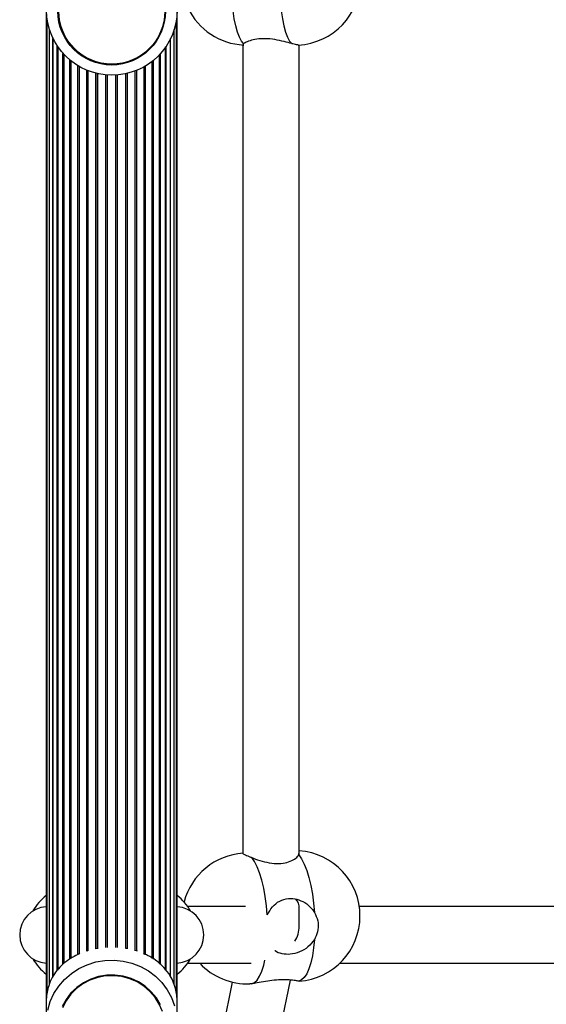
# Model space of a CAD drawing. Units: millimetres. Extents: x 150 to 6178, y 1250 to 7471.
# Drawn here: x 1749 to 1898, y 3666 to 3945 of the extents above; entities that cross this region are included whole.
import ezdxf

# ---------------------------------------------------------------- set-up
doc = ezdxf.new("R2010")
doc.units = ezdxf.units.MM

msp = doc.modelspace()

# ---------------------------------------------------------------- linework, layer by layer
at = {"color": 7, "linetype": 'Continuous', "lineweight": 25, "ltscale": 50}
for p, q in [((1756.36, 3947.45), (1756.36, 3666.79)), ((1793.36, 3666.83), (1793.36, 3947.45)), ((1756.57, 3944.67), (1756.57, 3669.3)), ((1793.15, 3669.22), (1793.15, 3944.58)), ((1757.2, 3941.97), (1757.2, 3671.83)), ((1792.52, 3671.75), (1792.52, 3941.97)), ((1758.22, 3939.39), (1758.22, 3674.02)), ((1791.5, 3674.05), (1791.5, 3939.39)), ((1812.13, 3937.93), (1811.92, 3937.66)), ((1759.63, 3936.99), (1759.63, 3675.86)), ((1761.37, 3934.84), (1761.37, 3677.86)), ((1788.35, 3677.86), (1788.35, 3934.84)), ((1790.09, 3675.86), (1790.09, 3936.99)), ((1811.86, 3937.56), (1811.86, 3708.94)), ((1811.87, 3937.6), (1812.15, 3937.59)), ((1827.86, 3708.68), (1827.86, 3937.56)), ((1763.41, 3679.27), (1763.41, 3932.97)), ((1786.31, 3679.23), (1786.31, 3932.97)), ((1765.71, 3680.47), (1765.71, 3931.43)), ((1768.23, 3681.39), (1768.23, 3930.24)), ((1770.32, 3929.58), (1770.32, 3681.88)), ((1770.92, 3682), (1770.92, 3929.44)), ((1778.8, 3681.99), (1778.8, 3929.44)), ((1781.49, 3681.39), (1781.49, 3930.24)), ((1784.01, 3680.44), (1784.01, 3931.43)), ((1827.72, 3708.46), (1827.76, 3708.9)), ((1812.67, 3693.86), (1796.35, 3693.86)), ((1827.86, 3688.42), (1827.86, 3693.32)), ((1914.94, 3693.86), (1844.83, 3693.86)), ((1771.01, 3682.04), (1770.32, 3681.92)), ((1779.02, 3681.98), (1778.8, 3682.02)), ((1768.23, 3681.41), (1767.78, 3681.28)), ((1782.15, 3681.22), (1781.49, 3681.41)), ((1796.35, 3677.86), (1814.28, 3677.86)), ((1839.31, 3677.86), (1914.1, 3677.86)), ((1795.86, 3530.73), (1825.38, 3673.1)), ((1808.92, 3672.51), (1793.36, 3597.47)), ((1814.41, 3672.06), (1813.9, 3672.06)), ((1756.36, 3666.84), (1756.36, 3660.88)), ((1793.36, 3660.88), (1793.36, 3666.83))]:
    msp.add_line(p, q, dxfattribs=at)
at = {"color": 8, "linetype": 'Continuous', "lineweight": 25, "ltscale": 50}
for p, q in [((1758.21, 3674), (1758.21, 3939.41)), ((1791.51, 3674.01), (1791.51, 3939.41)), ((1759.45, 3675.84), (1759.45, 3937.24)), ((1761.07, 3677.54), (1761.07, 3935.16)), ((1788.65, 3677.45), (1788.65, 3935.16)), ((1790.27, 3675.74), (1790.27, 3937.24)), ((1763.04, 3679.03), (1763.04, 3933.27)), ((1786.68, 3679.01), (1786.68, 3933.27)), ((1765.29, 3680.3), (1765.29, 3931.68)), ((1767.78, 3681.27), (1767.78, 3930.42)), ((1770.44, 3681.91), (1770.44, 3929.55)), ((1779.28, 3681.91), (1779.28, 3929.55)), ((1781.94, 3681.26), (1781.94, 3930.42)), ((1784.43, 3680.27), (1784.43, 3931.68)), ((1773.21, 3682.26), (1773.21, 3929.09)), ((1773.7, 3682.29), (1773.7, 3929.05)), ((1776.02, 3682.29), (1776.02, 3929.05)), ((1776.51, 3682.27), (1776.51, 3929.09))]:
    msp.add_line(p, q, dxfattribs=at)
at = {"color": 7, "linetype": 'Continuous', "lineweight": 25, "ltscale": 50, "flags": 128}
for points in [[(1822.29, 3952.15), (1822.46, 3949.6), (1822.73, 3947.18), (1823.07, 3944.94), (1823.49, 3942.94), (1823.98, 3941.2), (1824.52, 3939.77), (1825.1, 3938.67), (1825.72, 3937.93)], [(1818.82, 3691.5), (1818.59, 3694.13), (1818.25, 3696.69), (1817.81, 3699.12), (1817.27, 3701.37), (1816.64, 3703.39), (1815.95, 3705.16), (1815.2, 3706.62), (1814.41, 3707.75)], [(1827.72, 3708.46), (1828.51, 3707.33), (1829.26, 3705.87), (1829.95, 3704.11), (1830.58, 3702.08), (1831.12, 3699.83), (1831.56, 3697.4), (1831.9, 3694.85), (1832.13, 3692.22)], [(1832.13, 3684.58), (1831.9, 3682.18), (1831.56, 3679.96), (1831.12, 3677.98), (1830.58, 3676.27), (1829.95, 3674.87), (1829.26, 3673.81), (1828.51, 3673.11), (1827.72, 3672.77)], [(1789.16, 3664.22), (1788.3, 3666.28), (1787.13, 3668.18), (1785.67, 3669.9), (1783.95, 3671.37), (1782.03, 3672.58), (1779.93, 3673.48), (1777.72, 3674.07), (1775.43, 3674.33), (1773.14, 3674.24), (1770.89, 3673.82), (1768.72, 3673.07), (1766.71, 3672.01), (1764.88, 3670.67), (1763.29, 3669.07), (1761.97, 3667.25), (1760.95, 3665.26)], [(1788.63, 3666.07), (1787.49, 3668.02), (1786.05, 3669.79), (1784.34, 3671.32), (1782.42, 3672.59), (1780.32, 3673.55), (1778.09, 3674.2), (1775.78, 3674.5), (1773.46, 3674.47), (1771.16, 3674.09), (1768.95, 3673.38), (1766.89, 3672.35)], [(1766.89, 3672.35), (1765, 3671.03), (1763.35, 3669.44), (1761.97, 3667.63), (1760.89, 3665.64)]]:
    msp.add_lwpolyline(points, dxfattribs=at)
at = {"color": 8, "linetype": 'Continuous', "lineweight": 25, "ltscale": 50, "flags": 128}
for points in [[(1812.13, 3937.93), (1811.52, 3938.67), (1810.93, 3939.77), (1810.39, 3941.2), (1809.91, 3942.94), (1809.49, 3944.94), (1809.14, 3947.18), (1809.06, 3947.86)], [(1756.76, 3664.59), (1757.48, 3666.99), (1758.53, 3669.27), (1759.89, 3671.38), (1761.55, 3673.29), (1763.47, 3674.96), (1765.61, 3676.35), (1767.93, 3677.44), (1770.38, 3678.21), (1772.93, 3678.65), (1775.51, 3678.73), (1778.07, 3678.47), (1780.58, 3677.87), (1782.97, 3676.94), (1785.21, 3675.69), (1787.24, 3674.16), (1789.03, 3672.36), (1790.55, 3670.35), (1791.76, 3668.14), (1792.64, 3665.8)], [(1814.41, 3672.06), (1815.2, 3672.39), (1815.95, 3673.1), (1816.64, 3674.16), (1817.27, 3675.56), (1817.81, 3677.27), (1818.15, 3678.74)]]:
    msp.add_lwpolyline(points, dxfattribs=at)
at = {"color": 7, "linetype": 'Continuous', "lineweight": 25, "ltscale": 2500}
for centre, radius in [((1774.91, 3947.44), 18.45), ((1774.83, 3947.06), 15.18), ((1774.9, 3947.11), 14.96)]:
    msp.add_circle(centre, radius, dxfattribs=at)
for centre, radius, start, end in [((1826.65, 3956.02), 18.5, 272.8611, 0), ((1813.07, 3956.02), 18.5, 205.8348, 267.1261), ((1826.51, 3691.22), 18.5, 273.9435, 85.8279), ((1813.21, 3690.51), 18.5, 93.7883, 165.3686), ((1764.86, 3685.86), 14, 127.3832, 151.045), ((1784.86, 3685.86), 14, 28.955, 52.6168), ((1756.86, 3685.86), 8, 93.5833, 266.4167), ((1792.86, 3685.86), 8, 273.5833, 86.4167), ((1764.86, 3685.86), 14, 208.955, 232.6168), ((1784.86, 3685.86), 14, 307.3832, 331.045), ((1813.21, 3690.51), 18.5, 223.1318, 272.1426)]:
    msp.add_arc(centre, radius, start, end, dxfattribs=at)
for major_axis, ratio, start_param, end_param in [((7.43, 4.58), 0.650493, 5.901964, 6.418722), ((-5.13, 8.33), 0.736166, 3.447818, 4.015473)]:
    msp.add_ellipse((1819.86, 3690.87), major_axis=major_axis, ratio=ratio, start_param=start_param, end_param=end_param, dxfattribs=at)
at = {"color": 7, "linetype": 'Continuous', "lineweight": 25, "ltscale": 50}
for points, knots in [([(1825.72, 3937.93), (1825.03, 3938.12), (1823.64, 3938.51), (1820.97, 3939.13), (1818.24, 3939.41), (1815.8, 3939.24), (1813.83, 3938.77), (1812.65, 3938.27), (1812.26, 3938.01), (1812.13, 3937.93)], [0, 0, 0, 0, 0.1622598, 0.3244922, 0.4842352, 0.6294335, 0.7717792, 0.9259763, 1, 1, 1, 1]), ([(1827.57, 3937.59), (1827.5, 3937.57), (1827.29, 3937.54), (1826.48, 3937.72), (1825.82, 3937.9), (1825.72, 3937.93)], [0, 0, 0, 0, 0.298616, 0.887243, 1, 1, 1, 1]), ([(1811.96, 3708.9), (1811.93, 3708.9), (1811.85, 3708.87), (1812.56, 3708.52), (1813.59, 3708.08), (1814.29, 3707.79), (1814.41, 3707.75)], [0, 0, 0, 0, 0.155805, 0.543967, 0.926689, 1, 1, 1, 1]), ([(1814.41, 3707.75), (1815.14, 3707.46), (1816.61, 3706.89), (1819.34, 3706.19), (1822.05, 3705.96), (1824.42, 3706.3), (1826.26, 3707.05), (1827.32, 3707.85), (1827.62, 3708.31), (1827.72, 3708.46)], [0, 0, 0, 0, 0.162258, 0.324491, 0.484234, 0.629433, 0.771779, 0.925982, 1, 1, 1, 1]), ([(1818.82, 3691.5), (1819.26, 3692.3), (1820.13, 3693.91), (1822.23, 3695.54), (1824.68, 3696.28), (1827.2, 3696.07), (1829.52, 3695.05), (1831.17, 3693.66), (1831.9, 3692.57), (1832.13, 3692.22)], [0, 0, 0, 0, 0.162259, 0.324491, 0.484235, 0.629434, 0.771778, 0.925978, 1, 1, 1, 1]), ([(1832.13, 3692.22), (1832.5, 3691.45), (1833.23, 3689.91), (1833.26, 3687.34), (1832.7, 3685.57), (1832.21, 3684.71), (1832.13, 3684.58)], [0, 0, 0, 0, 0.314768, 0.629844, 0.940493, 1, 1, 1, 1]), ([(1832.13, 3684.58), (1831.57, 3683.83), (1830.45, 3682.35), (1827.98, 3680.92), (1825.35, 3680.24), (1822.98, 3680.47), (1821.52, 3680.89), (1821, 3681.38), (1820.99, 3681.39)], [0, 0, 0, 0, 0.209359, 0.418684, 0.624795, 0.812141, 0.995803, 1, 1, 1, 1]), ([(1765.87, 3680.56), (1765.67, 3680.48), (1764.7, 3680.1), (1763.08, 3679.15), (1761.07, 3677.68), (1759.35, 3675.88), (1757.98, 3673.83), (1757.09, 3671.76), (1756.57, 3669.68), (1756.38, 3668.1), (1756.36, 3667.12), (1756.36, 3666.84)], [0, 0, 0, 0, 0.034831, 0.162522, 0.312335, 0.465245, 0.608393, 0.754911, 0.855094, 0.957919, 1, 1, 1, 1]), ([(1793.34, 3666.83), (1793.33, 3667.32), (1793.33, 3668.48), (1793.02, 3670.36), (1792.4, 3672.4), (1791.3, 3674.59), (1789.66, 3676.74), (1787.47, 3678.61), (1785.49, 3679.88), (1784.22, 3680.39), (1783.83, 3680.54)], [0, 0, 0, 0, 0.071872, 0.171998, 0.297571, 0.426645, 0.603129, 0.784664, 0.934458, 1, 1, 1, 1]), ([(1827.72, 3672.77), (1827.45, 3672.82), (1826.93, 3672.92), (1825.08, 3673.18), (1822.73, 3673.23), (1820.15, 3672.98), (1817.65, 3672.57), (1815.71, 3672.21), (1814.73, 3672.1), (1814.41, 3672.06)], [0, 0, 0, 0, 0.162263, 0.324491, 0.484238, 0.629437, 0.771781, 0.925984, 1, 1, 1, 1]), ([(1827.79, 3672.78), (1827.79, 3672.77), (1827.8, 3672.76), (1827.75, 3672.77), (1827.72, 3672.77)], [0, 0, 0, 0, 0.283712, 1, 1, 1, 1])]:
    msp.add_open_spline(points, degree=3, knots=knots, dxfattribs=at)

doc.saveas('drawing.dxf')
